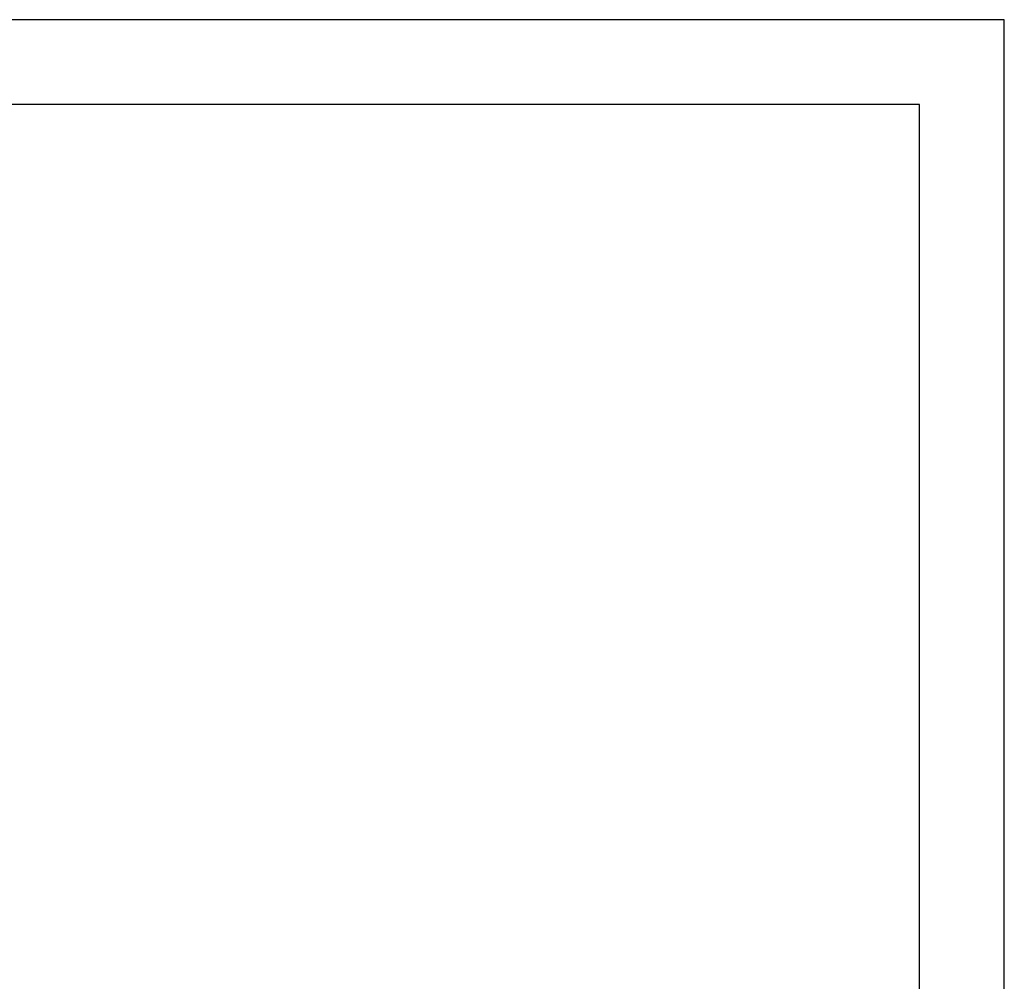
# Model space of a CAD drawing. Extents: x 486 to 688, y 0 to 297.
# Drawn here: x 630 to 688, y 240 to 297 of the extents above; entities that cross this region are included whole.
import ezdxf

# ---------------------------------------------------------------- set-up
doc = ezdxf.new("R2010")
doc.units = 0
doc.header["$LTSCALE"] = 6
doc.header["$MEASUREMENT"] = 0
doc.layers.add('2', color=6, linetype='CONTINUOUS')
doc.layers.add('WYMIARY', color=1, linetype='CONTINUOUS')

msp = doc.modelspace()

# ---------------------------------------------------------------- linework, layer by layer
at = {"layer": '2'}
for p, q in [((687.672, 297), (497.672, 297)), ((687.672, 0), (687.672, 297)), ((687.672, 0), (687.672, 297)), ((687.672, 0), (687.672, 297)), ((682.672, 292), (497.672, 292)), ((682.672, 5), (682.672, 292))]:
    msp.add_line(p, q, dxfattribs=at)
at = {"layer": 'WYMIARY', "color": 6}
msp.add_line((687.672, 0), (687.672, 297), dxfattribs=at)
msp.add_line((687.672, 0), (687.672, 297), dxfattribs=at)
msp.add_line((687.672, 0), (687.672, 297), dxfattribs=at)
msp.add_line((687.672, 0), (687.672, 297), dxfattribs=at)

doc.saveas('drawing.dxf')
